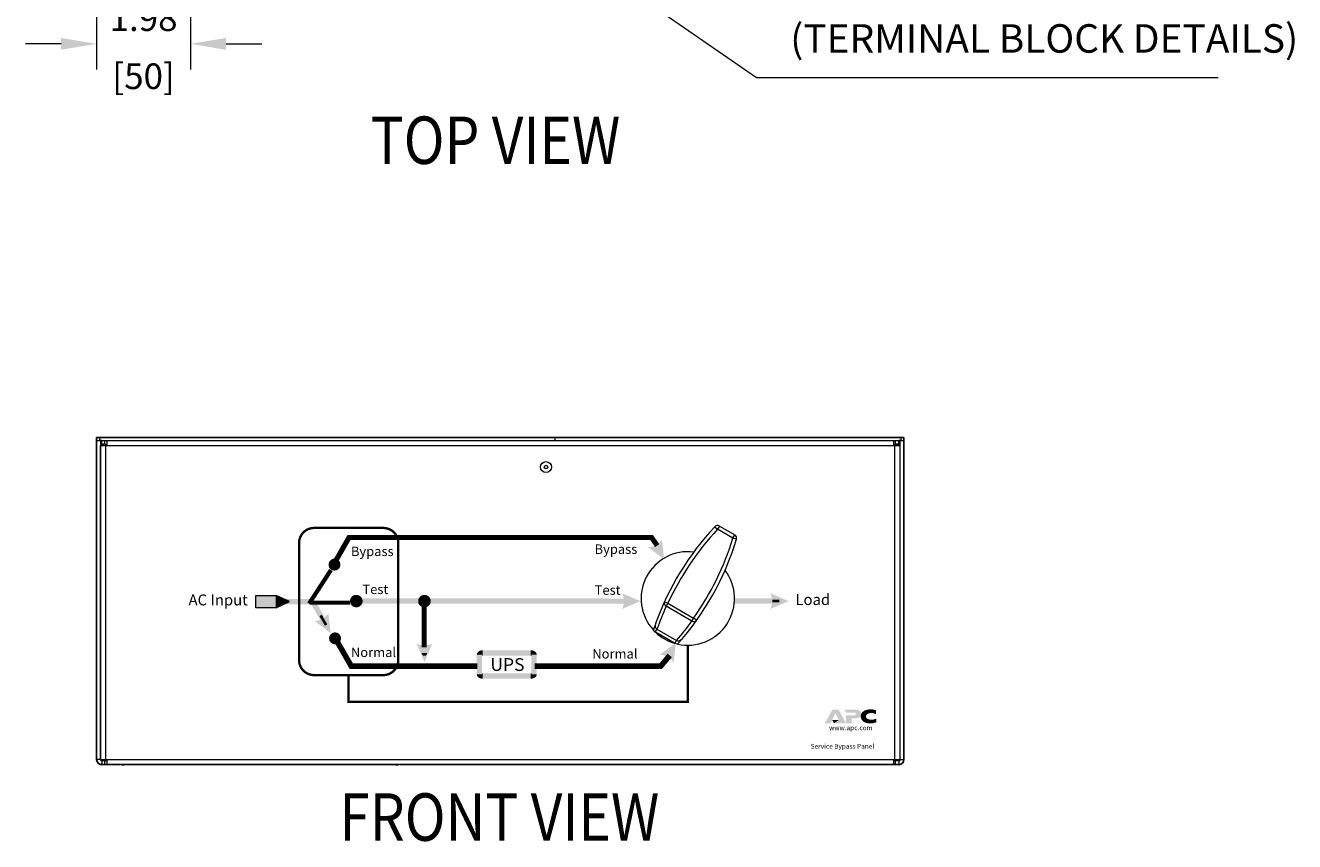
# Model space of a CAD drawing. Extents: x 1546 to 2782, y -939 to -639.
# Drawn here: x 2101 to 2128, y -774 to -757 of the extents above; entities that cross this region are included whole.
import ezdxf

# ---------------------------------------------------------------- set-up
doc = ezdxf.new("R2010")
doc.units = 0
doc.header["$MEASUREMENT"] = 0
doc.header["$PDMODE"] = 35
doc.linetypes.add('HIDDEN2', pattern=[0.1875, 0.125, -0.0625])
doc.layers.get('Defpoints').update_dxf_attribs({"lineweight": 13})
for name, color, linetype, lineweight in [('Q-ANNO-DIMS', 3, 'Continuous', 15), ('Q-ANNO-TEXT', 2, 'Continuous', 15), ('Q-ARTWORK-MIMIC DIAGRAM', 7, 'Continuous', 0), ('Q-OBJECT-FEATURES', 4, 'Continuous', 5)]:
    doc.layers.add(name, color=color, linetype=linetype, lineweight=lineweight)
doc.layers.add('Q-OBJECT-FRAMES', color=5, linetype='Continuous')
doc.styles.add('Label2', font='ARIAL.TTF')
doc.styles.get("Standard").update_dxf_attribs({"font": 'romans.shx', "width": 0.8})
doc.dimstyles.new('STANDARD2-1', dxfattribs={"dimscale": 3, "dimtxt": 0.18, "dimasz": 0.25, "dimexe": 0.18, "dimexo": 0.06, "dimgap": 0.09, "dimtad": 0, "dimtih": 1, "dimtoh": 1, "dimzin": 4, "dimdsep": 46, "dimtxsty": 'Standard', "dimcen": 0, "dimdle": 3.175, "dimclrd": 256, "dimclre": 256, "dimclrt": 256, "dimadec": 0, "dimazin": 1, "dimtfac": 1, "dimtofl": 0, "dimtmove": 0, "dimatfit": 3, "dimfxl": 0, "dimtolj": 1, "dimtzin": 0, "dimlwd": -1, "dimlwe": -1, "dimarcsym": 0})

# ---------------------------------------------------------------- blocks, each defined once
blk = doc.blocks.new('*D11')
at = {"layer": 'Defpoints', "color": 0, "ltscale": 0.35}
for p in [(2104.844, -751.477), (2102.866, -754.613), (2104.844, -757.372)]:
    blk.add_point(p, dxfattribs=at)
at = {"layer": 'Q-ANNO-DIMS', "ltscale": 0.35}
for p, q in [((2104.844, -751.657), (2104.844, -757.912)), ((2102.866, -754.793), (2102.866, -757.912)), ((2102.116, -757.372), (2101.366, -757.372)), ((2105.594, -757.372), (2106.344, -757.372))]:
    blk.add_line(p, q, dxfattribs=at)
for points in [[(2102.116, -757.247), (2102.116, -757.497), (2102.866, -757.372)], [(2105.594, -757.247), (2105.594, -757.497), (2104.844, -757.372)]]:
    blk.add_solid(points, dxfattribs=at)
at = {"layer": 'Q-ANNO-DIMS', "ltscale": 0.35, "char_height": 0.54, "attachment_point": 5}
for s, insert in [('\\A1;1.98', (2103.855, -756.832)), ('\\A1;[50]', (2103.855, -758.054))]:
    blk.add_mtext(s, dxfattribs=dict(at, insert=insert))

msp = doc.modelspace()

# ---------------------------------------------------------------- hatches: boundary and pattern name
at = {"layer": 'Q-ARTWORK-MIMIC DIAGRAM'}
for color, points in [(253, [(2114.815, -768.229), (2114.771, -767.809), (2114.765, -767.819), (2114.758, -767.827), (2114.75, -767.837), (2114.736, -767.854), (2114.713, -767.877), (2114.705, -767.884), (2114.698, -767.89), (2114.673, -767.91), (2114.663, -767.915), (2114.655, -767.922), (2114.646, -767.927), (2114.636, -767.932), (2114.628, -767.937), (2114.618, -767.94), (2114.608, -767.945), (2114.568, -767.959), (2114.558, -767.96), (2114.546, -767.964), (2114.536, -767.965), (2114.525, -767.967), (2114.515, -767.969), (2114.503, -767.97), (2114.491, -767.97), (2114.48, -767.972)]), (253, [(2107.875, -768.215), (2107.888, -768.215), (2107.9, -768.217), (2107.913, -768.22), (2107.925, -768.225), (2107.935, -768.23), (2107.955, -768.244), (2107.971, -768.26), (2107.98, -768.27), (2107.985, -768.28), (2107.991, -768.292), (2107.998, -768.315), (2108, -768.327), (2108, -768.352), (2107.998, -768.365), (2107.991, -768.389), (2107.985, -768.399), (2107.98, -768.41), (2107.971, -768.419), (2107.963, -768.429), (2107.955, -768.437), (2107.935, -768.45), (2107.925, -768.455), (2107.913, -768.459), (2107.9, -768.462), (2107.888, -768.464), (2107.875, -768.465), (2107.863, -768.464), (2107.85, -768.462), (2107.826, -768.455), (2107.816, -768.45), (2107.796, -768.437), (2107.786, -768.429), (2107.78, -768.419), (2107.771, -768.41), (2107.765, -768.399), (2107.76, -768.389), (2107.753, -768.365), (2107.751, -768.352), (2107.75, -768.34), (2107.751, -768.327), (2107.753, -768.315), (2107.76, -768.292), (2107.765, -768.28), (2107.771, -768.27), (2107.78, -768.26), (2107.786, -768.252), (2107.796, -768.244), (2107.816, -768.23), (2107.826, -768.225), (2107.838, -768.22), (2107.85, -768.217), (2107.863, -768.215)]), (253, [(2108.335, -768.977), (2108.321, -768.977), (2108.308, -768.979), (2108.295, -768.982), (2108.271, -768.992), (2108.261, -768.999), (2108.241, -769.015), (2108.233, -769.024), (2108.225, -769.035), (2108.218, -769.045), (2108.208, -769.069), (2108.205, -769.082), (2108.203, -769.095), (2108.203, -769.109), (2108.216, -769.109), (2108.221, -769.074), (2108.226, -769.062), (2108.236, -769.042), (2108.243, -769.034), (2108.26, -769.017), (2108.268, -769.01), (2108.288, -769), (2108.3, -768.995), (2108.311, -768.992), (2108.323, -768.99), (2108.335, -768.99)]), (253, [(2108.335, -768.984), (2108.348, -768.984), (2108.36, -768.985), (2108.371, -768.989), (2108.395, -768.999), (2108.415, -769.012), (2108.431, -769.029), (2108.445, -769.049), (2108.455, -769.072), (2108.456, -769.084), (2108.46, -769.095), (2108.46, -769.12), (2108.456, -769.134), (2108.455, -769.145), (2108.445, -769.169), (2108.438, -769.179), (2108.431, -769.187), (2108.423, -769.197), (2108.415, -769.205), (2108.395, -769.219), (2108.383, -769.224), (2108.36, -769.23), (2108.348, -769.232), (2108.335, -769.234), (2108.321, -769.232), (2108.31, -769.23), (2108.286, -769.224), (2108.275, -769.219), (2108.255, -769.205), (2108.246, -769.197), (2108.238, -769.187), (2108.231, -769.179), (2108.225, -769.169), (2108.215, -769.145), (2108.213, -769.134), (2108.21, -769.12), (2108.21, -769.095), (2108.213, -769.084), (2108.215, -769.072), (2108.225, -769.049), (2108.238, -769.029), (2108.255, -769.012), (2108.275, -768.999), (2108.298, -768.989), (2108.31, -768.985), (2108.321, -768.984)]), (253, [(2108.466, -769.109), (2108.466, -769.095), (2108.465, -769.082), (2108.461, -769.069), (2108.451, -769.045), (2108.445, -769.035), (2108.436, -769.024), (2108.428, -769.015), (2108.408, -768.999), (2108.398, -768.992), (2108.375, -768.982), (2108.361, -768.979), (2108.348, -768.977), (2108.335, -768.977), (2108.335, -768.99), (2108.346, -768.99), (2108.358, -768.992), (2108.37, -768.995), (2108.381, -769), (2108.401, -769.01), (2108.41, -769.017), (2108.426, -769.034), (2108.433, -769.042), (2108.443, -769.062), (2108.448, -769.074), (2108.453, -769.109)]), (253, [(2109.77, -768.977), (2109.743, -768.98), (2109.73, -768.984), (2109.706, -768.994), (2109.686, -769.007), (2109.668, -769.025), (2109.66, -769.035), (2109.653, -769.047), (2109.643, -769.07), (2109.64, -769.084), (2109.638, -769.095), (2109.638, -769.11), (2109.651, -769.11), (2109.653, -769.097), (2109.656, -769.074), (2109.671, -769.044), (2109.678, -769.035), (2109.686, -769.025), (2109.695, -769.019), (2109.703, -769.012), (2109.713, -769.005), (2109.723, -769), (2109.746, -768.994), (2109.758, -768.992), (2109.77, -768.992)]), (253, [(2109.77, -768.985), (2109.783, -768.985), (2109.795, -768.987), (2109.818, -768.994), (2109.83, -769), (2109.84, -769.005), (2109.85, -769.014), (2109.866, -769.03), (2109.88, -769.05), (2109.885, -769.06), (2109.89, -769.072), (2109.891, -769.084), (2109.895, -769.097), (2109.895, -769.122), (2109.891, -769.135), (2109.89, -769.147), (2109.885, -769.159), (2109.88, -769.169), (2109.866, -769.189), (2109.858, -769.199), (2109.85, -769.205), (2109.84, -769.214), (2109.83, -769.219), (2109.818, -769.225), (2109.795, -769.232), (2109.783, -769.234), (2109.77, -769.235), (2109.756, -769.234), (2109.745, -769.232), (2109.721, -769.225), (2109.71, -769.219), (2109.7, -769.214), (2109.69, -769.205), (2109.681, -769.199), (2109.673, -769.189), (2109.66, -769.169), (2109.655, -769.159), (2109.65, -769.147), (2109.648, -769.135), (2109.645, -769.122), (2109.645, -769.097), (2109.648, -769.084), (2109.65, -769.072), (2109.655, -769.06), (2109.66, -769.05), (2109.673, -769.03), (2109.69, -769.014), (2109.7, -769.005), (2109.71, -769), (2109.721, -768.994), (2109.745, -768.987), (2109.756, -768.985)]), (253, [(2109.901, -769.11), (2109.901, -769.095), (2109.9, -769.084), (2109.896, -769.07), (2109.886, -769.047), (2109.88, -769.035), (2109.871, -769.025), (2109.853, -769.007), (2109.833, -768.994), (2109.81, -768.984), (2109.796, -768.98), (2109.77, -768.977), (2109.77, -768.992), (2109.781, -768.992), (2109.793, -768.994), (2109.816, -769), (2109.826, -769.005), (2109.836, -769.012), (2109.853, -769.025), (2109.861, -769.035), (2109.868, -769.044), (2109.883, -769.074), (2109.886, -769.097), (2109.888, -769.11)]), (253, [(2114.318, -769.109), (2113.93, -768.942), (2113.94, -768.962), (2113.945, -768.974), (2113.955, -769.004), (2113.958, -769.015), (2113.961, -769.025), (2113.963, -769.035), (2113.966, -769.045), (2113.968, -769.057), (2113.968, -769.067), (2113.971, -769.087), (2113.971, -769.129), (2113.97, -769.14), (2113.968, -769.15), (2113.968, -769.16), (2113.966, -769.17), (2113.963, -769.182), (2113.961, -769.192), (2113.958, -769.202), (2113.955, -769.212), (2113.951, -769.224), (2113.945, -769.244), (2113.94, -769.254), (2113.935, -769.265), (2113.93, -769.275)]), (240, [(2117.441, -769.109), (2117.051, -768.942), (2117.066, -768.972), (2117.07, -768.984), (2117.08, -769.014), (2117.083, -769.025), (2117.085, -769.035), (2117.088, -769.045), (2117.09, -769.055), (2117.091, -769.067), (2117.091, -769.077), (2117.093, -769.087), (2117.093, -769.129), (2117.091, -769.139), (2117.091, -769.15), (2117.088, -769.17), (2117.085, -769.18), (2117.083, -769.192), (2117.08, -769.202), (2117.076, -769.212), (2117.073, -769.222), (2117.07, -769.234), (2117.066, -769.244), (2117.056, -769.264), (2117.051, -769.275)]), (240, [(2106.22, -769.249), (2106.22, -768.993), (2106.65, -768.993), (2106.651, -768.994), (2106.651, -769.251), (2106.648, -769.251), (2106.646, -769.253), (2106.645, -769.253), (2106.226, -769.253), (2106.223, -769.253), (2106.221, -769.251), (2106.22, -769.251)]), (240, [(2106.646, -769.253), (2106.93, -769.119), (2106.646, -768.993)]), (240, [(2107.41, -769.123), (2107.41, -769.066), (2106.686, -769.066), (2106.686, -769.178), (2107.41, -769.178)]), (240, [(2107.715, -769.639), (2107.763, -769.611), (2107.465, -769.096), (2107.37, -769.151), (2107.668, -769.666)]), (253, [(2108.203, -769.109), (2108.203, -769.122), (2108.205, -769.135), (2108.208, -769.147), (2108.213, -769.16), (2108.218, -769.172), (2108.225, -769.182), (2108.241, -769.202), (2108.251, -769.21), (2108.271, -769.224), (2108.283, -769.23), (2108.295, -769.234), (2108.321, -769.24), (2108.335, -769.24), (2108.335, -769.227), (2108.311, -769.224), (2108.288, -769.217), (2108.278, -769.212), (2108.268, -769.205), (2108.251, -769.192), (2108.243, -769.184), (2108.236, -769.174), (2108.231, -769.165), (2108.226, -769.154), (2108.221, -769.144), (2108.216, -769.109)]), (253, [(2108.335, -769.24), (2108.348, -769.24), (2108.375, -769.234), (2108.386, -769.23), (2108.398, -769.224), (2108.418, -769.21), (2108.428, -769.202), (2108.445, -769.182), (2108.451, -769.172), (2108.456, -769.16), (2108.461, -769.147), (2108.465, -769.135), (2108.466, -769.122), (2108.466, -769.109), (2108.453, -769.109), (2108.448, -769.144), (2108.443, -769.154), (2108.438, -769.165), (2108.433, -769.174), (2108.426, -769.184), (2108.418, -769.192), (2108.41, -769.199), (2108.401, -769.205), (2108.391, -769.212), (2108.381, -769.217), (2108.358, -769.224), (2108.335, -769.227)]), (253, [(2108.405, -769.052), (2108.391, -769.054), (2108.38, -769.057), (2108.371, -769.062), (2108.363, -769.069), (2108.356, -769.077), (2108.35, -769.097), (2108.348, -769.107), (2108.35, -769.117), (2108.356, -769.137), (2108.363, -769.145), (2108.38, -769.159), (2108.391, -769.162), (2108.405, -769.162)]), (253, [(2114.168, -769.11), (2114.168, -769.054), (2108.405, -769.052), (2108.405, -769.162), (2114.168, -769.165)]), (253, [(2109.638, -769.11), (2109.638, -769.124), (2109.64, -769.135), (2109.643, -769.149), (2109.653, -769.172), (2109.66, -769.184), (2109.668, -769.194), (2109.686, -769.212), (2109.706, -769.225), (2109.73, -769.235), (2109.743, -769.239), (2109.77, -769.242), (2109.77, -769.227), (2109.758, -769.227), (2109.746, -769.225), (2109.723, -769.219), (2109.713, -769.214), (2109.703, -769.207), (2109.686, -769.194), (2109.678, -769.184), (2109.671, -769.175), (2109.656, -769.145), (2109.651, -769.11)]), (253, [(2109.826, -769.205), (2109.825, -769.192), (2109.821, -769.18), (2109.816, -769.172), (2109.81, -769.164), (2109.801, -769.157), (2109.781, -769.15), (2109.761, -769.15), (2109.741, -769.157), (2109.733, -769.164), (2109.72, -769.18), (2109.716, -769.192), (2109.715, -769.205)]), (253, [(2109.77, -769.242), (2109.796, -769.239), (2109.81, -769.235), (2109.833, -769.225), (2109.853, -769.212), (2109.871, -769.194), (2109.88, -769.184), (2109.886, -769.172), (2109.896, -769.149), (2109.9, -769.135), (2109.901, -769.124), (2109.901, -769.11), (2109.888, -769.11), (2109.883, -769.145), (2109.868, -769.175), (2109.861, -769.184), (2109.853, -769.194), (2109.845, -769.2), (2109.836, -769.207), (2109.826, -769.214), (2109.816, -769.219), (2109.793, -769.225), (2109.781, -769.227), (2109.77, -769.227)]), (253, [(2114.123, -769.109), (2114.123, -769.08), (2112.921, -769.08), (2112.921, -769.135), (2114.123, -769.135)]), (240, [(2117.245, -769.109), (2117.245, -769.08), (2117.098, -769.08), (2117.098, -769.135), (2117.245, -769.135)]), (240, [(2107.796, -769.783), (2107.746, -769.363), (2107.733, -769.383), (2107.706, -769.416), (2107.698, -769.424), (2107.69, -769.431), (2107.683, -769.439), (2107.65, -769.466), (2107.641, -769.471), (2107.633, -769.478), (2107.623, -769.483), (2107.615, -769.488), (2107.605, -769.493), (2107.596, -769.496), (2107.586, -769.501), (2107.536, -769.518), (2107.526, -769.519), (2107.515, -769.523), (2107.505, -769.524), (2107.481, -769.528), (2107.47, -769.528), (2107.46, -769.529)]), (240, [(2107.7, -769.613), (2107.723, -769.599), (2107.606, -769.396), (2107.558, -769.424), (2107.675, -769.628)]), (240, [(2107.886, -769.767), (2107.9, -769.769), (2107.911, -769.771), (2107.935, -769.777), (2107.946, -769.782), (2107.966, -769.796), (2107.975, -769.804), (2107.983, -769.814), (2107.99, -769.822), (2107.996, -769.834), (2108.001, -769.844), (2108.006, -769.856), (2108.01, -769.867), (2108.011, -769.881), (2108.011, -769.906), (2108.01, -769.917), (2108.006, -769.931), (2108.001, -769.941), (2107.996, -769.952), (2107.983, -769.972), (2107.966, -769.989), (2107.946, -770.002), (2107.935, -770.007), (2107.923, -770.012), (2107.911, -770.016), (2107.9, -770.017), (2107.875, -770.017), (2107.861, -770.016), (2107.85, -770.012), (2107.826, -770.002), (2107.816, -769.996), (2107.808, -769.989), (2107.798, -769.981), (2107.79, -769.972), (2107.776, -769.952), (2107.771, -769.941), (2107.768, -769.931), (2107.765, -769.917), (2107.763, -769.906), (2107.761, -769.892), (2107.763, -769.881), (2107.765, -769.867), (2107.771, -769.844), (2107.776, -769.834), (2107.783, -769.822), (2107.79, -769.814), (2107.798, -769.804), (2107.808, -769.796), (2107.816, -769.789), (2107.826, -769.782), (2107.838, -769.777), (2107.861, -769.771), (2107.875, -769.769)]), (253, [(2109.77, -770.392), (2109.936, -770.002), (2109.916, -770.012), (2109.905, -770.017), (2109.895, -770.02), (2109.885, -770.025), (2109.875, -770.029), (2109.863, -770.03), (2109.843, -770.037), (2109.833, -770.039), (2109.821, -770.04), (2109.811, -770.042), (2109.801, -770.042), (2109.791, -770.044), (2109.75, -770.044), (2109.738, -770.042), (2109.728, -770.042), (2109.718, -770.04), (2109.706, -770.039), (2109.696, -770.037), (2109.676, -770.03), (2109.665, -770.029), (2109.655, -770.025), (2109.645, -770.02), (2109.635, -770.017), (2109.623, -770.012), (2109.603, -770.002)]), (240, [(2115.066, -769.984), (2114.726, -770.239), (2114.737, -770.239), (2114.749, -770.241), (2114.759, -770.243), (2114.782, -770.246), (2114.792, -770.248), (2114.802, -770.251), (2114.814, -770.254), (2114.854, -770.268), (2114.864, -770.273), (2114.872, -770.276), (2114.882, -770.281), (2114.891, -770.286), (2114.901, -770.293), (2114.909, -770.298), (2114.917, -770.304), (2114.926, -770.309), (2114.942, -770.323), (2114.951, -770.331), (2114.959, -770.338), (2114.966, -770.346), (2114.974, -770.353), (2114.981, -770.361), (2114.989, -770.369), (2114.996, -770.379), (2115.002, -770.388), (2115.009, -770.398), (2115.016, -770.406)]), (253, [(2109.713, -770.205), (2109.715, -770.219), (2109.718, -770.23), (2109.723, -770.239), (2109.73, -770.247), (2109.738, -770.254), (2109.758, -770.26), (2109.778, -770.26), (2109.798, -770.254), (2109.806, -770.247), (2109.82, -770.23), (2109.823, -770.219), (2109.825, -770.205)]), (240, [(2110.997, -770.144), (2110.977, -770.146), (2110.959, -770.149), (2110.941, -770.154), (2110.924, -770.161), (2110.907, -770.173), (2110.891, -770.188), (2110.877, -770.209), (2110.872, -770.236), (2110.984, -770.236), (2110.981, -770.249), (2110.977, -770.258), (2110.974, -770.261), (2110.977, -770.259), (2110.982, -770.258), (2110.989, -770.256), (2110.997, -770.256)]), (240, [(2110.872, -770.236), (2110.872, -770.651), (2110.984, -770.651), (2110.984, -770.236)]), (240, [(2112.009, -770.144), (2110.997, -770.144), (2110.997, -770.256), (2112.009, -770.256)]), (240, [(2112.134, -770.236), (2112.129, -770.209), (2112.116, -770.188), (2112.101, -770.173), (2112.084, -770.161), (2112.066, -770.154), (2112.047, -770.149), (2112.029, -770.146), (2112.009, -770.144), (2112.009, -770.256), (2112.017, -770.256), (2112.024, -770.258), (2112.029, -770.259), (2112.032, -770.261), (2112.031, -770.258), (2112.026, -770.249), (2112.022, -770.236)]), (240, [(2112.134, -770.651), (2112.134, -770.236), (2112.022, -770.236), (2112.022, -770.651)]), (240, [(2110.872, -770.651), (2110.877, -770.679), (2110.891, -770.701), (2110.907, -770.716), (2110.924, -770.726), (2110.941, -770.733), (2110.959, -770.738), (2110.977, -770.741), (2110.997, -770.743), (2110.997, -770.631), (2110.989, -770.631), (2110.982, -770.629), (2110.977, -770.628), (2110.974, -770.628), (2110.977, -770.629), (2110.981, -770.638), (2110.984, -770.651)]), (240, [(2110.997, -770.743), (2112.009, -770.743), (2112.009, -770.631), (2110.997, -770.631)]), (240, [(2112.009, -770.743), (2112.029, -770.741), (2112.047, -770.738), (2112.066, -770.733), (2112.084, -770.726), (2112.101, -770.716), (2112.116, -770.701), (2112.129, -770.679), (2112.134, -770.651), (2112.022, -770.651), (2112.026, -770.638), (2112.031, -770.629), (2112.032, -770.628), (2112.029, -770.628), (2112.024, -770.629), (2112.017, -770.631), (2112.009, -770.631)]), (240, [(2118.495, -771.614), (2118.425, -771.467), (2118.323, -771.681), (2118.202, -771.681), (2118.362, -771.392), (2118.488, -771.392), (2118.648, -771.681), (2118.395, -771.681)]), (240, [(2118.648, -771.514), (2118.825, -771.514), (2118.835, -771.512), (2118.848, -771.506), (2118.852, -771.501), (2118.853, -771.494), (2118.855, -771.484), (2118.853, -771.476), (2118.852, -771.469), (2118.848, -771.464), (2118.843, -771.461), (2118.837, -771.459), (2118.817, -771.456), (2118.648, -771.456), (2118.613, -771.392), (2118.828, -771.392), (2118.847, -771.394), (2118.863, -771.396), (2118.878, -771.397), (2118.893, -771.401), (2118.905, -771.404), (2118.917, -771.409), (2118.927, -771.416), (2118.937, -771.421), (2118.95, -771.434), (2118.96, -771.451), (2118.963, -771.457), (2118.965, -771.466), (2118.967, -771.476), (2118.967, -771.492), (2118.963, -771.509), (2118.96, -771.517), (2118.95, -771.534), (2118.937, -771.547), (2118.917, -771.561), (2118.905, -771.566), (2118.892, -771.569), (2118.877, -771.574), (2118.86, -771.576), (2118.842, -771.577), (2118.77, -771.577), (2118.77, -771.681), (2118.648, -771.681)]), (240, [(2119.285, -771.659), (2119.27, -771.666), (2119.255, -771.671), (2119.24, -771.674), (2119.207, -771.681), (2119.19, -771.682), (2119.172, -771.684), (2119.128, -771.684), (2119.103, -771.681), (2119.082, -771.677), (2119.062, -771.671), (2119.043, -771.664), (2119.028, -771.656), (2119.013, -771.646), (2118.99, -771.626), (2118.982, -771.614), (2118.973, -771.601), (2118.968, -771.589), (2118.963, -771.576), (2118.96, -771.564), (2118.958, -771.551), (2118.958, -771.522), (2118.962, -771.507), (2118.965, -771.494), (2118.972, -771.479), (2118.978, -771.466), (2118.998, -771.442), (2119.025, -771.422), (2119.04, -771.414), (2119.057, -771.407), (2119.075, -771.401), (2119.093, -771.396), (2119.115, -771.392), (2119.137, -771.391), (2119.16, -771.389), (2119.177, -771.389), (2119.21, -771.392), (2119.225, -771.394), (2119.255, -771.401), (2119.268, -771.404), (2119.282, -771.409), (2119.282, -771.492), (2119.268, -771.486), (2119.255, -771.481), (2119.243, -771.476), (2119.23, -771.472), (2119.218, -771.469), (2119.205, -771.467), (2119.193, -771.466), (2119.18, -771.466), (2119.157, -771.467), (2119.137, -771.471), (2119.118, -771.477), (2119.102, -771.486), (2119.093, -771.489), (2119.088, -771.496), (2119.082, -771.501), (2119.077, -771.507), (2119.073, -771.514), (2119.072, -771.521), (2119.068, -771.537), (2119.07, -771.546), (2119.073, -771.559), (2119.077, -771.566), (2119.082, -771.572), (2119.088, -771.579), (2119.102, -771.589), (2119.118, -771.597), (2119.137, -771.602), (2119.158, -771.606), (2119.182, -771.607), (2119.193, -771.607), (2119.207, -771.606), (2119.218, -771.604), (2119.232, -771.602), (2119.243, -771.599), (2119.27, -771.589), (2119.285, -771.582)]), (240, [(2118.395, -771.681), (2118.357, -771.614), (2118.495, -771.614)])]:
    msp.add_hatch(color=color, dxfattribs=at).paths.add_polyline_path(points)
h = msp.add_hatch(color=240, dxfattribs=at)
edge = h.paths.add_edge_path()
edge.add_arc((2115.316, -769.103), 0.984, 356.4998, 363.0038)
edge.add_line((2116.299, -769.052), (2117.24, -769.052))
edge.add_line((2117.24, -769.052), (2117.24, -769.164))
edge.add_line((2117.24, -769.164), (2116.298, -769.164))

# ---------------------------------------------------------------- linework, layer by layer
at = {"layer": 'Q-ARTWORK-MIMIC DIAGRAM', "linetype": 'HIDDEN2', "ltscale": 0.8, "const_width": 0.0492}
msp.add_lwpolyline([(2107.13, -767.883), (2107.13, -770.352, 0.414214), (2107.444, -770.667), (2108.904, -770.667, 0.414214), (2109.219, -770.352), (2109.219, -767.883, 0.414214), (2108.904, -767.568), (2107.444, -767.568, 0.414214)], format="xyb", close=True, dxfattribs=at)
at = {"layer": 'Q-ARTWORK-MIMIC DIAGRAM', "color": 253, "const_width": 0.108, "flags": 128}
for points in [[(2107.894, -768.273), (2108.182, -767.767), (2114.551, -767.767), (2114.67, -767.939)], [(2109.763, -769.114), (2109.763, -770.085)]]:
    msp.add_lwpolyline(points, dxfattribs=at)
at = {"layer": 'Q-ARTWORK-MIMIC DIAGRAM', "const_width": 0.09, "flags": 128}
for points in [[(2107.341, -769.162), (2107.801, -768.453)], [(2107.356, -769.142), (2108.201, -769.142)]]:
    msp.add_lwpolyline(points, dxfattribs=at)
at = {"layer": 'Q-ARTWORK-MIMIC DIAGRAM', "color": 1}
for points in [[(2106.22, -768.993), (2106.65, -768.993), (2106.651, -768.994), (2106.651, -769.251), (2106.648, -769.251), (2106.646, -769.253), (2106.223, -769.253), (2106.221, -769.251), (2106.22, -769.251)], [(2106.646, -769.253), (2106.93, -769.119), (2106.646, -768.993)]]:
    msp.add_lwpolyline(points, close=True, dxfattribs=at)
at = {"layer": 'Q-ARTWORK-MIMIC DIAGRAM', "color": 240, "linetype": 'Continuous', "const_width": 0.118, "flags": 128}
for points in [[(2107.92, -769.941), (2108.228, -770.477), (2110.881, -770.477)], [(2112.094, -770.481), (2114.743, -770.481), (2114.935, -770.254)]]:
    msp.add_lwpolyline(points, dxfattribs=at)
at = {"layer": 'Q-ARTWORK-MIMIC DIAGRAM', "linetype": 'HIDDEN2', "ltscale": 0.8, "const_width": 0.0492}
msp.add_lwpolyline([(2108.167, -770.658), (2108.167, -771.228), (2115.317, -771.228), (2115.317, -770.038)], dxfattribs=at)
at = {"layer": 'Q-OBJECT-FEATURES'}
for p, q in [((2102.866, -765.723), (2119.866, -765.723)), ((2102.926, -765.66), (2102.926, -765.723)), ((2102.945, -765.723), (2102.945, -772.446)), ((2102.974, -765.802), (2102.974, -765.723)), ((2103.041, -765.803), (2103.041, -765.723)), ((2103.041, -765.727), (2103.086, -765.727)), ((2103.086, -765.824), (2103.086, -765.727)), ((2112.515, -765.66), (2112.515, -765.723)), ((2119.646, -765.727), (2119.691, -765.727)), ((2119.646, -765.727), (2119.646, -765.824)), ((2119.691, -765.803), (2119.691, -765.723)), ((2119.758, -765.802), (2119.758, -765.723)), ((2119.787, -772.446), (2119.787, -765.723)), ((2119.806, -765.723), (2119.806, -765.66)), ((2102.945, -765.97), (2102.946, -765.97)), ((2102.946, -772.446), (2102.946, -765.831)), ((2102.946, -765.831), (2119.786, -765.831)), ((2103.011, -765.825), (2102.948, -765.825)), ((2102.948, -765.825), (2102.948, -765.831)), ((2103.041, -765.802), (2102.974, -765.802)), ((2103.011, -765.825), (2103.011, -765.831)), ((2103.041, -765.803), (2103.086, -765.803)), ((2103.041, -765.824), (2103.086, -765.824)), ((2103.041, -765.831), (2103.041, -765.824)), ((2103.053, -765.831), (2103.053, -772.446)), ((2103.073, -765.825), (2103.073, -765.802)), ((2119.646, -765.803), (2119.691, -765.803)), ((2119.646, -765.824), (2119.691, -765.824)), ((2119.659, -765.802), (2119.659, -765.825)), ((2119.678, -772.446), (2119.678, -765.831)), ((2119.758, -765.802), (2119.691, -765.802)), ((2119.691, -765.824), (2119.691, -765.831)), ((2119.721, -765.825), (2119.784, -765.825)), ((2119.721, -765.831), (2119.721, -765.825)), ((2119.784, -765.831), (2119.784, -765.825)), ((2119.786, -772.446), (2119.786, -765.831)), ((2102.946, -766.102), (2102.945, -766.102)), ((2102.946, -766.241), (2102.945, -766.241)), ((2119.787, -766.102), (2119.786, -766.102)), ((2119.787, -766.241), (2119.786, -766.241)), ((2102.945, -766.366), (2102.946, -766.366)), ((2102.945, -766.407), (2102.946, -766.407)), ((2102.946, -766.514), (2102.945, -766.514)), ((2119.786, -766.366), (2119.787, -766.366)), ((2119.786, -766.407), (2119.787, -766.407)), ((2119.786, -766.485), (2119.787, -766.485)), ((2102.945, -766.639), (2102.946, -766.639)), ((2115.884, -767.543), (2115.942, -767.596)), ((2115.981, -767.528), (2115.942, -767.596)), ((2116.265, -767.783), (2115.942, -767.596)), ((2115.981, -767.528), (2116.304, -767.715)), ((2116.265, -767.783), (2116.304, -767.715)), ((2116.34, -767.806), (2116.265, -767.783)), ((2102.946, -768.001), (2102.945, -768.001)), ((2102.945, -768.126), (2102.946, -768.126)), ((2102.945, -768.67), (2102.946, -768.67)), ((2102.946, -768.991), (2102.945, -768.991)), ((2102.945, -769.116), (2102.946, -769.116)), ((2114.826, -769.122), (2114.898, -769.155)), ((2114.898, -769.155), (2114.862, -769.216)), ((2115.402, -769.528), (2114.862, -769.216)), ((2114.898, -769.155), (2115.437, -769.466)), ((2119.787, -768.991), (2119.786, -768.991)), ((2119.786, -769.116), (2119.787, -769.116)), ((2115.402, -769.528), (2115.437, -769.466)), ((2115.501, -769.512), (2115.437, -769.466)), ((2102.945, -769.544), (2102.946, -769.544)), ((2102.946, -769.602), (2102.945, -769.602)), ((2114.632, -769.761), (2114.592, -769.72)), ((2114.632, -769.761), (2114.667, -769.701)), ((2114.636, -769.765), (2114.632, -769.761)), ((2115.039, -769.998), (2114.636, -769.765)), ((2114.667, -769.701), (2115.08, -769.939)), ((2119.787, -769.602), (2119.786, -769.602)), ((2102.945, -769.907), (2102.946, -769.907)), ((2115.045, -770), (2115.039, -769.998)), ((2115.045, -770), (2115.08, -769.939)), ((2115.101, -770.014), (2115.045, -770)), ((2119.786, -769.907), (2119.787, -769.907)), ((2102.946, -770.088), (2102.945, -770.088)), ((2102.945, -770.213), (2102.946, -770.213)), ((2119.787, -770.286), (2119.786, -770.286)), ((2119.786, -770.617), (2119.787, -770.617)), ((2102.946, -771.575), (2102.945, -771.575)), ((2119.787, -771.517), (2119.786, -771.517)), ((2102.945, -771.7), (2102.946, -771.7)), ((2102.946, -771.741), (2102.945, -771.741)), ((2102.945, -771.866), (2102.946, -771.866)), ((2102.946, -771.882), (2102.945, -771.882)), ((2119.787, -771.741), (2119.786, -771.741)), ((2119.786, -771.866), (2119.787, -771.866)), ((2119.787, -771.882), (2119.786, -771.882)), ((2102.945, -772.187), (2102.946, -772.187)), ((2119.786, -772.187), (2119.787, -772.187)), ((2102.945, -772.446), (2102.866, -772.446)), ((2102.945, -772.244), (2102.946, -772.244)), ((2102.945, -772.244), (2102.945, -772.244)), ((2102.945, -772.45), (2102.945, -772.244)), ((2102.945, -772.307), (2102.946, -772.307)), ((2102.946, -772.367), (2102.945, -772.367)), ((2102.945, -772.396), (2102.946, -772.396)), ((2102.946, -772.446), (2119.786, -772.446)), ((2103.005, -772.446), (2103.005, -772.475)), ((2103.041, -772.452), (2103.041, -772.446)), ((2103.086, -772.452), (2103.041, -772.452)), ((2103.086, -772.549), (2103.086, -772.452)), ((2119.691, -772.452), (2119.646, -772.452)), ((2119.646, -772.452), (2119.646, -772.549)), ((2119.659, -772.452), (2119.659, -772.474)), ((2119.691, -772.446), (2119.691, -772.452)), ((2119.721, -772.475), (2119.721, -772.446)), ((2119.784, -772.446), (2119.784, -772.459)), ((2119.787, -772.446), (2119.866, -772.446)), ((2102.974, -772.475), (2102.974, -772.553)), ((2103.041, -772.475), (2102.974, -772.475)), ((2103.041, -772.553), (2103.041, -772.474)), ((2103.041, -772.474), (2103.086, -772.474)), ((2103.041, -772.549), (2103.086, -772.549)), ((2103.401, -772.562), (2103.401, -772.553)), ((2103.449, -772.562), (2103.401, -772.562)), ((2103.449, -772.553), (2103.449, -772.562)), ((2109.161, -772.562), (2109.161, -772.553)), ((2109.209, -772.562), (2109.161, -772.562)), ((2109.209, -772.553), (2109.209, -772.562)), ((2119.691, -772.474), (2119.646, -772.474)), ((2119.691, -772.549), (2119.646, -772.549)), ((2119.691, -772.553), (2119.691, -772.474)), ((2119.758, -772.475), (2119.691, -772.475)), ((2119.758, -772.475), (2119.758, -772.553))]:
    msp.add_line(p, q, dxfattribs=at)
for radius in [0.115, 0.115, 0.038]:
    msp.add_circle((2112.329, -766.285), radius, dxfattribs=at)
for centre, radius, start, end in [((2102.974, -765.831), 0.108, 90, 105.6147), ((2119.758, -765.831), 0.108, 74.3853, 90), ((2102.974, -765.831), 0.029, 90, 180), ((2103.04, -765.825), 0.092, 174.9665, 180), ((2103.04, -765.825), 0.029, 126.6984, 180), ((2119.692, -765.825), 0.029, 0, 53.3016), ((2119.758, -765.831), 0.029, 0, 90), ((2119.692, -765.825), 0.092, 0, 5.0335), ((2120.198, -771.576), 5.906, 136.928, 160.2769), ((2120.198, -771.576), 5.827, 136.928, 155.4498), ((2115.942, -767.596), 0.0787, 60, 136.928), ((2110.691, -766.086), 5.906, 318.3127, 343.072), ((2110.691, -766.086), 5.827, 324.5502, 343.072), ((2116.265, -767.783), 0.0787, 343.072, 60), ((2115.316, -769.053), 0.984, 82.7337, 222.6261), ((2115.316, -769.053), 0.984, 257.3739, 37.2663), ((2120.162, -771.637), 5.827, 155.4498, 160.5872), ((2114.895, -769.149), 0.075, 156.8338, 243.8881), ((2115.443, -769.465), 0.075, 236.1119, 320.6719), ((2120.198, -771.576), 5.906, 160.2769, 161.6873), ((2114.727, -769.625), 0.0976, 154.312, 232.0022), ((2115.316, -769.053), 0.984, 226.3248, 253.6752), ((2110.655, -766.148), 5.827, 319.4128, 324.5502), ((2115.114, -769.847), 0.0996, 249.6449, 325.0044), ((2102.974, -772.446), 0.029, 180, 270), ((2119.758, -772.446), 0.029, 270, 0)]:
    msp.add_arc(centre, radius, start, end, dxfattribs=at)
at = {"layer": 'Q-OBJECT-FRAMES'}
for p, q in [((2102.866, -765.66), (2119.866, -765.66)), ((2102.866, -772.446), (2102.866, -765.66)), ((2119.866, -772.446), (2119.866, -765.66)), ((2102.974, -772.553), (2119.758, -772.553))]:
    msp.add_line(p, q, dxfattribs=at)
for centre, start, end in [((2102.974, -772.446), 180, 270), ((2119.758, -772.446), 270, 0)]:
    msp.add_arc(centre, 0.108, start, end, dxfattribs=at)

# ---------------------------------------------------------------- texts
at = {"layer": 'Q-ANNO-TEXT', "width": 0.85}
for s, p in [('%%UTOP VIEW', (2108.638, -759.902)), ('%%UFRONT VIEW', (2107.978, -774.157))]:
    msp.add_text(s, height=1, dxfattribs=at).set_placement(p)
at = {"layer": 'Q-ANNO-TEXT', "insert": (2117.473, -755.958), "char_height": 0.6, "width": 13.11187, "attachment_point": 1}
msp.add_mtext('DETAIL-A\\P(TERMINAL BLOCK DETAILS)', dxfattribs=at)
at = {"layer": 'Q-ANNO-TEXT', "attachment_point": 2, "style": 'Label2'}
for s, insert, char_height in [('Bypass', (2113.802, -767.915), 0.2), ('Bypass', (2108.671, -767.96), 0.2), ('AC Input', (2105.426, -768.969), 0.23), ('Test', (2108.736, -768.76), 0.2), ('Test', (2113.627, -768.776), 0.2), ('Load', (2117.948, -768.961), 0.23), ('Normal', (2108.697, -770.087), 0.2), ('UPS', (2111.518, -770.31), 0.27), ('Normal', (2113.78, -770.118), 0.2), ('{\\fArial Black|b1|i0|c0|p34;www.apc.com}', (2118.749, -771.728), 0.1), ('{\\fArial|b1|i0|c0|p34;Service Bypass Panel}', (2118.573, -772.116), 0.1)]:
    msp.add_mtext(s, dxfattribs=dict(at, insert=insert, char_height=char_height))

# ---------------------------------------------------------------- dimensions: what is measured, and where the dimension line sits
at = {"layer": 'Q-ANNO-DIMS', "ltscale": 0.35}
dim = msp.add_linear_dim(base=(2104.844, -757.372), p1=(2102.866, -754.613), p2=(2104.844, -751.477), dimstyle='STANDARD2-1', override={"dimpost": '\\X'}, dxfattribs=at)
dim.commit()
dim.dimension.update_dxf_attribs({"geometry": '*D11', "text_midpoint": (2103.855, -757.372)})

# ---------------------------------------------------------------- leaders
msp.add_leader([(2110.54, -753.788), (2116.764, -758.078), (2126.486, -758.078)], dimstyle='STANDARD2-1', dxfattribs=at)

doc.saveas('drawing.dxf')
